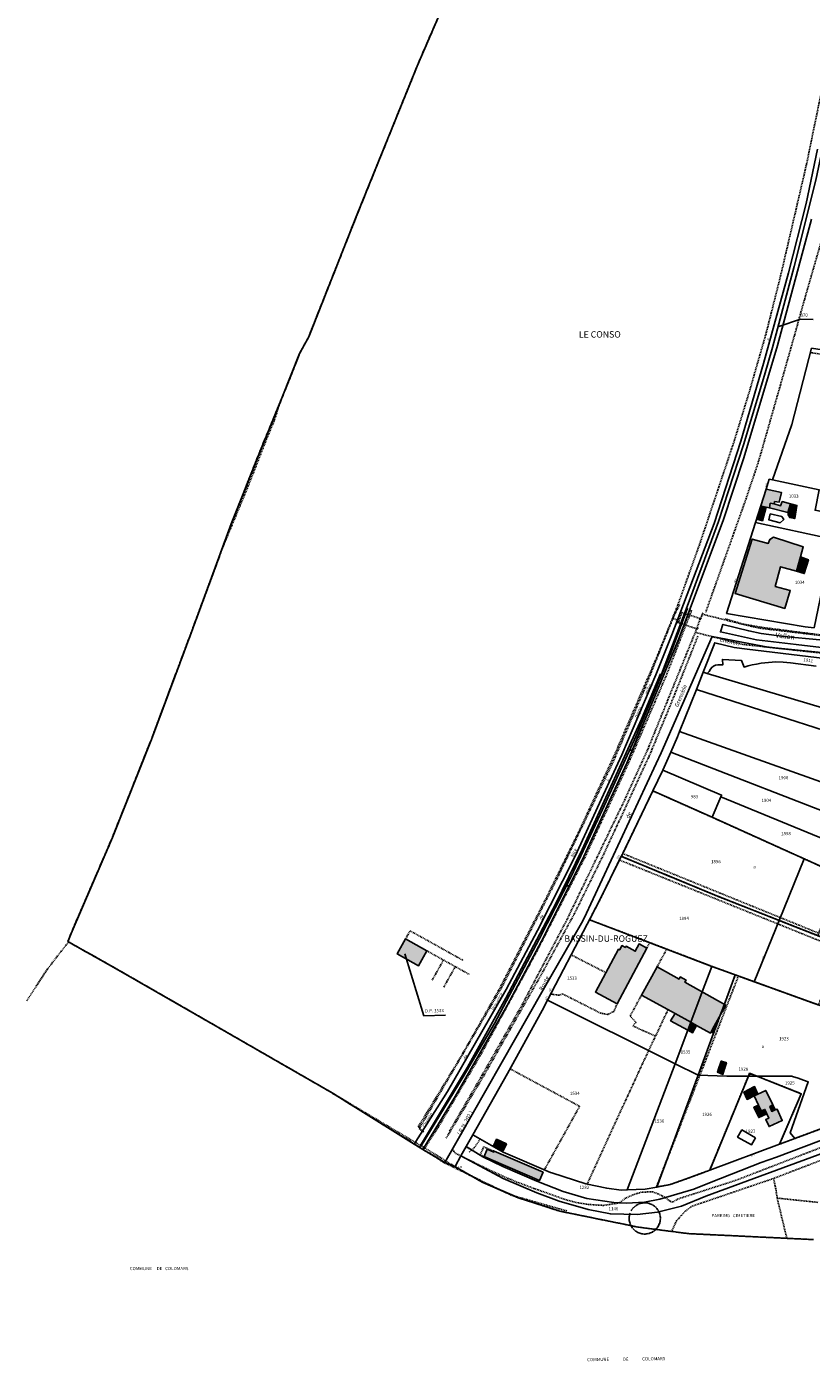
# Model space of a CAD drawing. Units: metres. Extents: x 1038205 to 1042219, y 6305895 to 6310317.
# Drawn here: x 1038891 to 1039381, y 6305895 to 6306728 of the extents above; entities that cross this region are included whole.
import ezdxf
from ezdxf.enums import TextEntityAlignment as Align

# ---------------------------------------------------------------- set-up
doc = ezdxf.new("R2010")
doc.units = ezdxf.units.M
for name, pattern in [('TOPO1', [1, 0.6, -0.4]), ('TOPO2', [2.4, 2, -0.4]), ('TOPO4', [0.8, 0.5, -0.3]), ('TOPO5', [5.4, 3, -1, 0.4, -1])]:
    doc.linetypes.add(name, pattern=pattern)
doc.layers.get('0').update_dxf_attribs({"color": 255, "linetype": 'CONTINUOUS'})
for name, color, linetype in [('ig_cad_bati_dur', 152, 'CONTINUOUS'), ('ig_cad_bati_dur_hach', 24, 'CONTINUOUS'), ('ig_cad_bati_leger', 215, 'CONTINUOUS'), ('ig_cad_bati_leger_hach', 243, 'CONTINUOUS'), ('ig_cad_chemin_de_fer', 43, 'CONTINUOUS'), ('ig_cad_detail_lineaire', 252, 'TOPO1'), ('ig_cad_divers_texte', 8, 'CONTINUOUS'), ('ig_cad_fleche_de_rattachement', 3, 'CONTINUOUS'), ('ig_cad_hydro', 140, 'CONTINUOUS'), ('ig_cad_lieudit', 7, 'ByLayer'), ('ig_cad_lieudit_texte', 210, 'CONTINUOUS'), ('ig_cad_limcom', 1, 'TOPO5'), ('ig_cad_mitoyennete', 230, 'CONTINUOUS'), ('ig_cad_nom_voie', 8, 'CONTINUOUS'), ('ig_cad_numero_voie', 40, 'CONTINUOUS'), ('ig_cad_parcel', 3, 'CONTINUOUS'), ('ig_cad_parcel_num', 3, 'CONTINUOUS'), ('ig_cad_piscine_etang_bassin', 4, 'CONTINUOUS'), ('ig_cad_section', 20, 'TOPO2'), ('ig_cad_sfisc', 2, 'TOPO4'), ('ig_cad_sfisc_texte', 2, 'CONTINUOUS')]:
    doc.layers.add(name, color=color, linetype=linetype)
doc.styles.add('Times New Roman', font='times.ttf')

# ---------------------------------------------------------------- blocks, each defined once
blk = doc.blocks.new('MUR_NON_MIT')
blk.add_line((-1, 0.5), (1, 0.5))

msp = doc.modelspace()

# ---------------------------------------------------------------- hatches: boundary and pattern name
at = {"layer": 'ig_cad_bati_dur_hach'}
for points in [[(1039349.52, 6306428.88), (1039350, 6306428.76), (1039352.94, 6306428.09), (1039354.91, 6306427.63), (1039355.46, 6306430.51), (1039357.8, 6306430.11), (1039358.13, 6306431.61), (1039360.95, 6306431.21), (1039361.15, 6306432.04), (1039362.41, 6306437.31), (1039352.88, 6306439.42)], [(1039367.98, 6306430.28), (1039366.44, 6306424.78), (1039366.53, 6306424.76), (1039366.59, 6306423.32), (1039367.62, 6306421.61), (1039370.76, 6306420.94), (1039372.05, 6306429.24)], [(1039374.3, 6306396.99), (1039376.05, 6306403.31), (1039357.52, 6306409.37), (1039355.13, 6306407.98), (1039354.19, 6306405.5), (1039344.18, 6306408.21), (1039333.46, 6306374.26), (1039364.5, 6306364.86), (1039367.96, 6306376.04), (1039358.52, 6306378.61), (1039361.86, 6306390.9), (1039371.85, 6306388.16)], [(1039127.72, 6306158.56), (1039141.02, 6306151.14), (1039135.82, 6306141.82), (1039122.52, 6306149.23)], [(1039259.89, 6306118.12), (1039278.32, 6306152.84), (1039273.55, 6306155.38), (1039271.16, 6306150.87), (1039265.41, 6306153.92), (1039265.03, 6306153.21), (1039262.83, 6306154.38), (1039261.43, 6306151.73), (1039260.72, 6306152.11), (1039246.3, 6306125.36)], [(1039284.79, 6306141.16), (1039275.01, 6306123.42), (1039295.98, 6306111.95), (1039305.82, 6306106.55), (1039309.46, 6306104.51), (1039318.02, 6306099.7), (1039318.53, 6306100.51), (1039320.43, 6306103.98), (1039327.61, 6306117.29), (1039302.09, 6306131.52), (1039302.82, 6306132.84), (1039299.24, 6306134.83), (1039298.51, 6306133.52)], [(1039320.08, 6306099.7), (1039321.43, 6306103.35), (1039320.43, 6306103.98), (1039318.53, 6306100.51)], [(1039326.7, 6306076.8), (1039327.48, 6306079.22), (1039324.09, 6306080.26), (1039323.32, 6306078.02)], [(1039347.74, 6306061.61), (1039345.66, 6306066.36), (1039338.95, 6306062.9), (1039340.93, 6306058.31), (1039345.4, 6306060.48)], [(1039358.45, 6306051.82), (1039356.4, 6306050.89), (1039355.15, 6306053.82), (1039356.99, 6306054.89), (1039352.63, 6306063.98), (1039347.74, 6306061.61), (1039345.4, 6306060.48), (1039348.07, 6306054.84), (1039349.81, 6306051.17), (1039352.05, 6306052.13), (1039353.31, 6306049.31), (1039354.53, 6306046.61), (1039352.64, 6306045.71), (1039354.67, 6306041.42), (1039362.89, 6306045.15), (1039359.72, 6306052.27)], [(1039176.71, 6306022.66), (1039178.68, 6306027.26), (1039182.81, 6306025.49), (1039183.02, 6306025.95), (1039213.55, 6306012.86), (1039211.38, 6306007.8), (1039180.85, 6306020.89)]]:
    msp.add_hatch(color=256, dxfattribs=at).paths.add_polyline_path(points)
at = {"layer": 'ig_cad_bati_leger_hach'}
for points in [[(1039350, 6306428.76), (1039347.61, 6306420.41), (1039350.49, 6306419.61), (1039352.94, 6306428.09)], [(1039357.8, 6306430.11), (1039355.46, 6306430.51), (1039354.91, 6306427.63), (1039366.44, 6306424.78), (1039367.98, 6306430.28), (1039362.87, 6306431.6), (1039361.91, 6306428.97)], [(1039374.3, 6306396.99), (1039371.85, 6306388.16), (1039376.62, 6306386.63), (1039379.28, 6306395.32)], [(1039303.95, 6306101.61), (1039305.82, 6306106.55), (1039295.98, 6306111.95), (1039293.15, 6306107.41)], [(1039303.95, 6306101.61), (1039306.79, 6306099.83), (1039309.46, 6306104.51), (1039305.82, 6306106.55)], [(1039326.7, 6306076.8), (1039323.32, 6306078.02), (1039322.42, 6306075.38), (1039325.77, 6306073.95)], [(1039327.48, 6306079.22), (1039328.1, 6306081.19), (1039324.79, 6306082.29), (1039324.09, 6306080.26)], [(1039353.31, 6306049.31), (1039352.05, 6306052.13), (1039349.81, 6306051.17), (1039348.07, 6306054.84), (1039345.18, 6306053.44), (1039348.19, 6306047.02)], [(1039358.45, 6306051.82), (1039356.99, 6306054.89), (1039355.15, 6306053.82), (1039356.4, 6306050.89)], [(1039182.53, 6306029.3), (1039188.64, 6306026.33), (1039190.69, 6306030.55), (1039184.59, 6306033.51)]]:
    msp.add_hatch(color=256, dxfattribs=at).paths.add_polyline_path(points)

# ---------------------------------------------------------------- linework, layer by layer
at = {"layer": 'ig_cad_bati_dur'}
for points in [[(1039349.52, 6306428.88), (1039350, 6306428.76), (1039352.94, 6306428.09), (1039354.91, 6306427.63), (1039355.46, 6306430.51), (1039357.8, 6306430.11), (1039358.13, 6306431.61), (1039360.95, 6306431.21), (1039361.15, 6306432.04), (1039362.41, 6306437.31), (1039352.88, 6306439.42)], [(1039367.98, 6306430.28), (1039366.44, 6306424.78), (1039366.53, 6306424.76), (1039366.59, 6306423.32), (1039367.62, 6306421.61), (1039370.76, 6306420.94), (1039372.05, 6306429.24)], [(1039374.3, 6306396.99), (1039376.05, 6306403.31), (1039357.52, 6306409.37), (1039355.13, 6306407.98), (1039354.19, 6306405.5), (1039344.18, 6306408.21), (1039333.46, 6306374.26), (1039364.5, 6306364.86), (1039367.96, 6306376.04), (1039358.52, 6306378.61), (1039361.86, 6306390.9), (1039371.85, 6306388.16)], [(1039127.72, 6306158.56), (1039141.02, 6306151.14), (1039135.82, 6306141.82), (1039122.52, 6306149.23)], [(1039259.89, 6306118.12), (1039278.32, 6306152.84), (1039273.55, 6306155.38), (1039271.16, 6306150.87), (1039265.41, 6306153.92), (1039265.03, 6306153.21), (1039262.83, 6306154.38), (1039261.43, 6306151.73), (1039260.72, 6306152.11), (1039246.3, 6306125.36)], [(1039284.79, 6306141.16), (1039275.01, 6306123.42), (1039295.98, 6306111.95), (1039305.82, 6306106.55), (1039309.46, 6306104.51), (1039318.02, 6306099.7), (1039318.53, 6306100.51), (1039320.43, 6306103.98), (1039327.61, 6306117.29), (1039302.09, 6306131.52), (1039302.82, 6306132.84), (1039299.24, 6306134.83), (1039298.51, 6306133.52)], [(1039320.08, 6306099.7), (1039321.43, 6306103.35), (1039320.43, 6306103.98), (1039318.53, 6306100.51)], [(1039326.7, 6306076.8), (1039327.48, 6306079.22), (1039324.09, 6306080.26), (1039323.32, 6306078.02)], [(1039347.74, 6306061.61), (1039345.66, 6306066.36), (1039338.95, 6306062.9), (1039340.93, 6306058.31), (1039345.4, 6306060.48)], [(1039358.45, 6306051.82), (1039356.4, 6306050.89), (1039355.15, 6306053.82), (1039356.99, 6306054.89), (1039352.63, 6306063.98), (1039347.74, 6306061.61), (1039345.4, 6306060.48), (1039348.07, 6306054.84), (1039349.81, 6306051.17), (1039352.05, 6306052.13), (1039353.31, 6306049.31), (1039354.53, 6306046.61), (1039352.64, 6306045.71), (1039354.67, 6306041.42), (1039362.89, 6306045.15), (1039359.72, 6306052.27)], [(1039176.71, 6306022.66), (1039178.68, 6306027.26), (1039182.81, 6306025.49), (1039183.02, 6306025.95), (1039213.55, 6306012.86), (1039211.38, 6306007.8), (1039180.85, 6306020.89)]]:
    msp.add_lwpolyline(points, close=True, dxfattribs=at)
at = {"layer": 'ig_cad_bati_leger'}
for points in [[(1039350, 6306428.76), (1039347.61, 6306420.41), (1039350.49, 6306419.61), (1039352.94, 6306428.09)], [(1039357.8, 6306430.11), (1039355.46, 6306430.51), (1039354.91, 6306427.63), (1039366.44, 6306424.78), (1039367.98, 6306430.28), (1039362.87, 6306431.6), (1039361.91, 6306428.97)], [(1039374.3, 6306396.99), (1039371.85, 6306388.16), (1039376.62, 6306386.63), (1039379.28, 6306395.32)], [(1039303.95, 6306101.61), (1039305.82, 6306106.55), (1039295.98, 6306111.95), (1039293.15, 6306107.41)], [(1039303.95, 6306101.61), (1039306.79, 6306099.83), (1039309.46, 6306104.51), (1039305.82, 6306106.55)], [(1039326.7, 6306076.8), (1039323.32, 6306078.02), (1039322.42, 6306075.38), (1039325.77, 6306073.95)], [(1039327.48, 6306079.22), (1039328.1, 6306081.19), (1039324.79, 6306082.29), (1039324.09, 6306080.26)], [(1039353.31, 6306049.31), (1039352.05, 6306052.13), (1039349.81, 6306051.17), (1039348.07, 6306054.84), (1039345.18, 6306053.44), (1039348.19, 6306047.02)], [(1039358.45, 6306051.82), (1039356.99, 6306054.89), (1039355.15, 6306053.82), (1039356.4, 6306050.89)], [(1039182.53, 6306029.3), (1039188.64, 6306026.33), (1039190.69, 6306030.55), (1039184.59, 6306033.51)]]:
    msp.add_lwpolyline(points, close=True, dxfattribs=at)
at = {"layer": 'ig_cad_chemin_de_fer'}
for points in [[(1039399.75, 6306713.2), (1039390.46, 6306663.82), (1039383.97, 6306632.26), (1039370.31, 6306578.28), (1039356.92, 6306527.76)], [(1039356.92, 6306527.76), (1039351.75, 6306510.51), (1039338.63, 6306466.92), (1039323.07, 6306419.11), (1039304.22, 6306367.76), (1039287.5, 6306323.76)], [(1039303.8, 6306365.03), (1039293.33, 6306337.07), (1039271.64, 6306285.3)], [(1039286.99, 6306324.03), (1039274.98, 6306295.68)], [(1039274.98, 6306295.68), (1039238.04, 6306214.42), (1039221.25, 6306180.29), (1039190.38, 6306121.51), (1039166.4, 6306078.51), (1039136.4, 6306028.46)], [(1039271.64, 6306285.3), (1039250.77, 6306239.25)], [(1039250.77, 6306239.25), (1039231.08, 6306197.49)], [(1039231.08, 6306197.49), (1039211.03, 6306158.48)], [(1039211.03, 6306158.48), (1039183.15, 6306105.72)], [(1039183.15, 6306105.72), (1039163.76, 6306072.44)], [(1039163.76, 6306072.44), (1039137.51, 6306029.36)]]:
    msp.add_lwpolyline(points, dxfattribs=at)
at = {"layer": 'ig_cad_detail_lineaire'}
for points in [[(1039258.93, 6306275.11), (1039285.54, 6306336.66), (1039297.48, 6306366.28), (1039311.62, 6306405.81), (1039332.64, 6306468.52), (1039342.37, 6306500.24), (1039352.92, 6306536.9), (1039361.89, 6306572.57), (1039378.08, 6306642.21), (1039390.63, 6306703.39), (1039402.52, 6306773.92), (1039411.55, 6306844.75), (1039418.36, 6306919.37), (1039421.17, 6306958.24), (1039423.17, 6307006.15), (1039423.35, 6307022.43), (1039420.86, 6307087.87), (1039417.65, 6307140.17), (1039412.74, 6307207.36), (1039406.08, 6307270.95), (1039398.97, 6307319.56), (1039390.94, 6307368.96), (1039381.13, 6307420.31)], [(1039154.76, 6306749.33), (1039134.91, 6306703.4), (1039097.14, 6306610.01), (1039067.27, 6306534.53), (1039061.56, 6306524), (1039050.3, 6306495.73), (1039036.01, 6306460.99), (1039018.89, 6306417.64), (1038994.23, 6306350.73), (1038968.96, 6306283.09), (1038944.68, 6306221.92), (1038919.47, 6306163.47), (1038916.86, 6306156.87), (1038947.08, 6306139.92), (1039010.49, 6306103.47), (1039081.54, 6306062.64), (1039133.18, 6306030.47), (1039138.5, 6306027.16), (1039151.9, 6306018.8), (1039193.13, 6305998.73), (1039228.64, 6305988.64)], [(1039154.76, 6306749.33), (1039134.91, 6306703.4), (1039097.14, 6306610.01), (1039067.27, 6306534.53), (1039061.56, 6306524), (1039050.3, 6306495.73), (1039036.01, 6306460.99), (1039018.89, 6306417.64), (1038994.23, 6306350.73), (1038968.96, 6306283.09), (1038944.68, 6306221.92), (1038919.47, 6306163.47), (1038916.86, 6306156.87), (1038947.08, 6306139.92), (1039010.49, 6306103.47), (1039081.54, 6306062.64), (1039133.18, 6306030.47), (1039138.5, 6306027.16), (1039151.9, 6306018.8), (1039193.13, 6305998.73), (1039228.64, 6305988.64)], [(1039391.73, 6306609.49), (1039376.93, 6306558.21), (1039370.7, 6306535.94), (1039361.41, 6306503.07), (1039348.16, 6306456.73), (1039340.34, 6306433.46), (1039315.1, 6306362.45)], [(1039380.5, 6306524.59), (1039391.34, 6306522.97), (1039396.07, 6306522.25)], [(1039048.7, 6306491.82), (1039045.95, 6306482.83), (1039040.92, 6306470.68), (1039029.34, 6306441.07), (1039013.25, 6306402.39)], [(1039475.51, 6306478.23), (1039470.33, 6306459.98), (1039461.84, 6306430.17), (1039456.38, 6306407.92), (1039450.4, 6306380.82), (1039448.19, 6306364.94), (1039444.02, 6306356.17), (1039438.56, 6306350.22), (1039428.19, 6306345.71), (1039417.46, 6306344.43), (1039405.31, 6306345.99), (1039381.92, 6306348.95), (1039349.86, 6306353.09), (1039338.02, 6306355.18), (1039327.34, 6306358.36)], [(1039298.73, 6306367.25), (1039294.58, 6306358.63)], [(1039139.84, 6306028), (1039148.58, 6306041.81), (1039174.26, 6306085.54), (1039209.05, 6306149.62), (1039240.52, 6306211.14), (1039268.02, 6306270.83), (1039290.57, 6306323.17), (1039306.38, 6306363.9)], [(1039312.02, 6306358.69), (1039313.35, 6306362.09)], [(1039313.02, 6306361.24), (1039341.86, 6306354.12), (1039349.09, 6306352.51), (1039420.07, 6306344.06), (1039427.32, 6306344.95), (1039436.63, 6306348.22), (1039440.43, 6306351.03), (1039446.01, 6306358.06)], [(1039298.2, 6306357.34), (1039294.58, 6306358.63), (1039276.38, 6306313.24), (1039256.76, 6306267.88), (1039222.18, 6306196), (1039187.79, 6306128.37), (1039136.29, 6306040.24), (1039139.2, 6306037.95)], [(1039155.18, 6306038.57), (1039174.65, 6306072), (1039200.5, 6306117.44), (1039227.87, 6306169.37), (1039264.64, 6306245.52), (1039279.11, 6306277.32), (1039309.37, 6306351.84)], [(1039310.2, 6306347.49), (1039292.73, 6306303.69), (1039279.72, 6306272.41), (1039251.96, 6306212.47), (1039233.16, 6306174.34), (1039212.19, 6306135.8), (1039176.1, 6306072.3), (1039153.06, 6306034.14)], [(1039469.03, 6306328), (1039338.43, 6306342.41), (1039309, 6306349.81)], [(1039135.6, 6306041.27), (1039162.68, 6306085.73), (1039185.81, 6306126.41), (1039214.25, 6306181.48), (1039235.81, 6306225.33), (1039258.93, 6306275.11)], [(1039263.3, 6306211.87), (1039423.2, 6306146.86), (1039430.61, 6306141.17), (1039433.9, 6306132.69), (1039433.13, 6306122.51), (1039428.28, 6306101.98)], [(1039426.14, 6306104.51), (1039430.57, 6306118.65), (1039431.35, 6306126.55), (1039429.94, 6306134.47), (1039426.48, 6306139.48), (1039419.76, 6306143.86), (1039261.19, 6306207.84)], [(1039127.72, 6306158.56), (1039130.53, 6306163.6), (1039163.76, 6306145.09)], [(1038891.13, 6306119.84), (1038903.91, 6306139.52), (1038917.25, 6306156.66)], [(1039141.02, 6306151.14), (1039167.36, 6306136.47)], [(1039280.13, 6306156.25), (1039278.32, 6306152.84)], [(1039284.79, 6306141.16), (1039290.8, 6306152.17)], [(1039151.37, 6306145.38), (1039144.4, 6306132.87)], [(1039252.83, 6306137.46), (1039231.05, 6306148.61)], [(1039158.73, 6306141.27), (1039151.63, 6306128.51)], [(1039284.3, 6306003.6), (1039335.54, 6306135.38)], [(1039259.89, 6306118.12), (1039257.75, 6306113.22), (1039254.04, 6306111.39), (1039249.58, 6306112.15), (1039225.93, 6306124.16), (1039223.33, 6306123.43), (1039218.25, 6306124.15)], [(1039275.01, 6306123.42), (1039267.93, 6306110.37), (1039271.61, 6306106.46), (1039269.57, 6306104.25), (1039276.4, 6306101.06), (1039283.83, 6306097.94)], [(1039241.13, 6306005.42), (1039275.73, 6306080.86), (1039291.6, 6306114.34)], [(1039193.25, 6306077.27), (1039236.4, 6306054.05), (1039214.39, 6306014.38)], [(1039081.63, 6306062.44), (1039134.91, 6306030.9), (1039139.84, 6306028), (1039158.58, 6306016.38), (1039159.45, 6306015.83), (1039176.01, 6306006.52), (1039198.08, 6305996.97), (1039224.11, 6305988.55), (1039272.95, 6305978.62), (1039304.02, 6305974.57), (1039382.53, 6305970.82)], [(1039081.63, 6306062.44), (1039134.91, 6306030.9), (1039139.84, 6306028), (1039158.58, 6306016.38), (1039159.45, 6306015.83), (1039176.01, 6306006.52), (1039198.08, 6305996.97), (1039224.11, 6305988.55), (1039272.95, 6305978.62), (1039304.02, 6305974.57), (1039382.53, 6305970.82)], [(1039645.54, 6306052.14), (1039627.28, 6306048.57), (1039493.17, 6306042.31), (1039483.66, 6306041.86), (1039465.55, 6306040.17), (1039452.66, 6306039.57), (1039442.62, 6306038.82), (1039434.06, 6306036.83), (1039424.27, 6306033.77), (1039412.61, 6306030.13), (1039357.42, 6306008.97), (1039306.19, 6305991.52), (1039302.36, 6305988.55), (1039299.87, 6305985.8), (1039296.94, 6305982.61), (1039295.17, 6305979), (1039294.02, 6305975.88)], [(1039138.08, 6306038.24), (1039135.6, 6306041.27)], [(1039403.17, 6306034.51), (1039334.06, 6306007.86), (1039297.84, 6305996.21), (1039294.53, 6305994.18), (1039292.83, 6305994.77), (1039289.43, 6305997.35), (1039285.31, 6305999.37), (1039281.9, 6306000.68), (1039274.89, 6306000.43), (1039269.76, 6305998.76), (1039265.18, 6305996.78), (1039261.32, 6305993.72), (1039251.34, 6305992.16), (1039241.92, 6305992.78), (1039235.09, 6305993.83), (1039228.11, 6305995.57), (1039207.77, 6306002.82), (1039197.25, 6306006.73), (1039188.58, 6306010.35), (1039178.35, 6306015.1), (1039162.25, 6306023.02), (1039158.59, 6306024.92), (1039156.74, 6306027.36)], [(1039174.31, 6306033.57), (1039170.87, 6306028.46), (1039167.17, 6306025.12)], [(1039176.71, 6306022.66), (1039174.32, 6306023.68), (1039176.47, 6306028.75), (1039183.01, 6306025.96)], [(1039357.42, 6306008.97), (1039358.86, 6306002.61), (1039359.76, 6305996.72), (1039365.75, 6305971.61)], [(1039267.93, 6305987.41), (1039267.71, 6305986.77), (1039267.56, 6305986.11), (1039267.43, 6305985.44), (1039267.36, 6305984.76), (1039267.32, 6305984.08), (1039267.34, 6305983.4), (1039267.41, 6305982.73), (1039267.52, 6305982.06), (1039267.69, 6305981.4), (1039267.89, 6305980.75), (1039268.14, 6305980.12), (1039268.43, 6305979.51), (1039268.77, 6305978.91), (1039269.14, 6305978.35), (1039269.56, 6305977.81), (1039270.03, 6305977.3), (1039270.5, 6305976.82), (1039271.03, 6305976.38), (1039271.57, 6305975.99), (1039272.14, 6305975.63), (1039272.74, 6305975.3), (1039273.36, 6305975.02), (1039274, 6305974.78), (1039274.65, 6305974.58), (1039275.31, 6305974.44), (1039275.98, 6305974.34), (1039276.66, 6305974.3), (1039277.34, 6305974.29), (1039278.02, 6305974.34), (1039278.69, 6305974.42), (1039279.36, 6305974.56), (1039280.02, 6305974.74), (1039280.66, 6305974.98), (1039281.28, 6305975.25), (1039281.88, 6305975.57), (1039282.46, 6305975.92), (1039283.02, 6305976.32), (1039283.54, 6305976.74), (1039284.04, 6305977.22), (1039284.49, 6305977.72), (1039284.91, 6305978.26), (1039285.3, 6305978.82), (1039285.64, 6305979.41), (1039285.94, 6305980.01), (1039286.19, 6305980.64), (1039286.41, 6305981.29), (1039286.58, 6305981.95), (1039286.71, 6305982.62), (1039286.78, 6305983.29), (1039286.81, 6305983.97), (1039286.79, 6305984.65), (1039286.72, 6305985.33), (1039286.61, 6305986), (1039286.44, 6305986.66), (1039286.24, 6305987.3), (1039285.99, 6305987.93), (1039285.69, 6305988.55), (1039285.35, 6305989.14), (1039284.98, 6305989.71), (1039284.56, 6305990.24), (1039284.12, 6305990.76), (1039283.63, 6305991.23), (1039283.11, 6305991.68), (1039282.57, 6305992.07), (1039281.98, 6305992.44), (1039281.38, 6305992.75), (1039280.76, 6305993.04), (1039280.13, 6305993.27), (1039279.48, 6305993.47), (1039278.81, 6305993.61), (1039278.14, 6305993.71), (1039277.46, 6305993.75), (1039276.78, 6305993.76), (1039276.1, 6305993.72), (1039275.43, 6305993.63), (1039274.77, 6305993.49), (1039274.11, 6305993.31), (1039273.46, 6305993.07), (1039272.84, 6305992.8), (1039272.24, 6305992.49), (1039271.67, 6305992.14), (1039271.11, 6305991.74), (1039270.58, 6305991.31), (1039270.11, 6305990.84), (1039269.64, 6305990.33), (1039269.22, 6305989.8), (1039268.83, 6305989.23), (1039268.49, 6305988.65)], [(1039359.76, 6305996.72), (1039385.4, 6305994.04)]]:
    msp.add_lwpolyline(points, dxfattribs=at)
msp.add_lwpolyline([(1039312.3, 6306358.37), (1039299.57, 6306362.56), (1039299.98, 6306361.72), (1039298.29, 6306356.53), (1039297.45, 6306356.12), (1039310.17, 6306351.93), (1039309.75, 6306352.77), (1039311.45, 6306357.95)], close=True, dxfattribs=at)
at = {"layer": 'ig_cad_fleche_de_rattachement'}
for points in [[(1039360.72, 6306540.83), (1039374.26, 6306545.42), (1039382.21, 6306545.37)], [(1039127.26, 6306149.18), (1039139.13, 6306110.55), (1039152.74, 6306110.95)], [(1039343.16, 6306073.65), (1039343.02, 6306074.03)]]:
    msp.add_lwpolyline(points, dxfattribs=at)
at = {"layer": 'ig_cad_hydro'}
msp.add_lwpolyline([(1039154.76, 6306749.33), (1039134.91, 6306703.4), (1039097.14, 6306610.01), (1039067.27, 6306534.53), (1039061.56, 6306524), (1039050.3, 6306495.73), (1039036.01, 6306460.99), (1039018.89, 6306417.64), (1038994.23, 6306350.73), (1038968.96, 6306283.09), (1038944.68, 6306221.92), (1038919.47, 6306163.47), (1038916.86, 6306156.87), (1038947.08, 6306139.92), (1039010.49, 6306103.47), (1039081.54, 6306062.64), (1039133.18, 6306030.47), (1039153.92, 6306063.3), (1039170.44, 6306092.13), (1039190.47, 6306126.97), (1039210.15, 6306163.83), (1039233.66, 6306210.21), (1039248.76, 6306243.35), (1039262.76, 6306273.41), (1039284.08, 6306323.45), (1039294.03, 6306348.39), (1039320.44, 6306417.99), (1039337.04, 6306469.21), (1039351.17, 6306517.75), (1039366.79, 6306574.47), (1039377.75, 6306617.74), (1039385, 6306651.6)], dxfattribs=at)
msp.add_lwpolyline([(1039456.18, 6306361.36), (1039448.07, 6306357.95), (1039447.6, 6306357.75), (1039444.89, 6306353.06), (1039439.31, 6306347.79), (1039432.19, 6306344.32), (1039422.82, 6306342.21), (1039411.52, 6306342.41), (1039386.4, 6306345.23), (1039364.2, 6306347.39), (1039349.68, 6306349.3), (1039341.95, 6306350.89), (1039325.86, 6306354.88), (1039324.33, 6306350.23), (1039346.9, 6306345.22), (1039371.66, 6306342.34), (1039420.93, 6306336.52), (1039454.19, 6306333.08)], close=True, dxfattribs=at)
at = {"layer": 'ig_cad_lieudit'}
for points in [[(1039154.76, 6306749.33), (1039134.91, 6306703.4), (1039097.14, 6306610.01), (1039067.27, 6306534.53), (1039061.56, 6306524), (1039050.3, 6306495.73), (1039036.01, 6306460.99), (1039018.89, 6306417.64), (1038994.23, 6306350.73), (1038968.96, 6306283.09), (1038944.68, 6306221.92), (1038919.47, 6306163.47), (1038916.86, 6306156.87), (1038947.08, 6306139.92), (1039010.49, 6306103.47), (1039081.54, 6306062.64), (1039133.18, 6306030.47), (1039138.5, 6306027.16), (1039152.2, 6306018.92), (1039213.72, 6306126.7), (1039237.61, 6306168.4), (1039239.26, 6306171.58), (1039284.26, 6306268), (1039287.27, 6306274.66), (1039319.15, 6306347.29), (1039354.1, 6306340.77), (1039455.83, 6306330.4)], [(1039455.83, 6306330.4), (1039354.1, 6306340.77), (1039319.15, 6306347.29), (1039287.27, 6306274.66), (1039284.26, 6306268), (1039239.26, 6306171.58), (1039237.61, 6306168.4), (1039213.72, 6306126.7), (1039152.2, 6306018.92), (1039158.58, 6306016.38), (1039159.45, 6306015.83), (1039176.01, 6306006.52), (1039198.08, 6305996.97), (1039224.11, 6305988.55), (1039272.95, 6305978.62), (1039304.02, 6305974.57), (1039382.53, 6305970.82)]]:
    msp.add_lwpolyline(points, dxfattribs=at)
at = {"layer": 'ig_cad_limcom'}
msp.add_lwpolyline([(1039154.76, 6306749.33), (1039134.91, 6306703.4), (1039097.14, 6306610.01), (1039067.27, 6306534.53), (1039061.56, 6306524), (1039050.3, 6306495.73), (1039036.01, 6306460.99), (1039018.89, 6306417.64), (1038994.23, 6306350.73), (1038968.96, 6306283.09), (1038944.68, 6306221.92), (1038919.47, 6306163.47), (1038916.86, 6306156.87), (1038947.08, 6306139.92), (1039010.49, 6306103.47), (1039081.54, 6306062.64), (1039133.18, 6306030.47), (1039138.5, 6306027.16), (1039152.2, 6306018.92), (1039158.58, 6306016.38), (1039159.45, 6306015.83), (1039176.01, 6306006.52), (1039198.08, 6305996.97), (1039224.11, 6305988.55), (1039272.95, 6305978.62), (1039304.02, 6305974.57), (1039382.53, 6305970.82)], dxfattribs=at)
msp.add_lwpolyline([(1039154.76, 6306749.33), (1039134.91, 6306703.4), (1039097.14, 6306610.01), (1039067.27, 6306534.53), (1039061.56, 6306524), (1039050.3, 6306495.73), (1039036.01, 6306460.99), (1039018.89, 6306417.64), (1038994.23, 6306350.73), (1038968.96, 6306283.09), (1038944.68, 6306221.92), (1038919.47, 6306163.47), (1038916.86, 6306156.87), (1038947.08, 6306139.92), (1039010.49, 6306103.47), (1039081.54, 6306062.64), (1039133.18, 6306030.47), (1039138.5, 6306027.16), (1039152.2, 6306018.92), (1039158.58, 6306016.38), (1039159.45, 6306015.83), (1039176.01, 6306006.52), (1039198.08, 6305996.97), (1039224.11, 6305988.55), (1039272.95, 6305978.62), (1039304.02, 6305974.57), (1039382.53, 6305970.82)], dxfattribs=at)
msp.add_lwpolyline([(1039154.76, 6306749.33), (1039134.91, 6306703.4), (1039097.14, 6306610.01), (1039067.27, 6306534.53), (1039061.56, 6306524), (1039050.3, 6306495.73), (1039036.01, 6306460.99), (1039018.89, 6306417.64), (1038994.23, 6306350.73), (1038968.96, 6306283.09), (1038944.68, 6306221.92), (1038919.47, 6306163.47), (1038916.86, 6306156.87), (1038947.08, 6306139.92), (1039010.49, 6306103.47), (1039081.54, 6306062.64), (1039133.18, 6306030.47), (1039138.5, 6306027.16), (1039152.2, 6306018.92), (1039158.58, 6306016.38), (1039159.45, 6306015.83), (1039176.01, 6306006.52), (1039198.08, 6305996.97), (1039224.11, 6305988.55), (1039272.95, 6305978.62), (1039304.02, 6305974.57), (1039382.53, 6305970.82)], dxfattribs=at)
msp.add_lwpolyline([(1039154.76, 6306749.33), (1039134.91, 6306703.4), (1039097.14, 6306610.01), (1039067.27, 6306534.53), (1039061.56, 6306524), (1039050.3, 6306495.73), (1039036.01, 6306460.99), (1039018.89, 6306417.64), (1038994.23, 6306350.73), (1038968.96, 6306283.09), (1038944.68, 6306221.92), (1038919.47, 6306163.47), (1038916.86, 6306156.87), (1038947.08, 6306139.92), (1039010.49, 6306103.47), (1039081.54, 6306062.64), (1039133.18, 6306030.47), (1039138.5, 6306027.16), (1039152.2, 6306018.92), (1039158.58, 6306016.38), (1039159.45, 6306015.83), (1039176.01, 6306006.52), (1039198.08, 6305996.97), (1039224.11, 6305988.55), (1039272.95, 6305978.62), (1039304.02, 6305974.57), (1039382.53, 6305970.82)], dxfattribs=at)
msp.add_lwpolyline([(1039154.76, 6306749.33), (1039134.91, 6306703.4), (1039097.14, 6306610.01), (1039067.27, 6306534.53), (1039061.56, 6306524), (1039050.3, 6306495.73), (1039036.01, 6306460.99), (1039018.89, 6306417.64), (1038994.23, 6306350.73), (1038968.96, 6306283.09), (1038944.68, 6306221.92), (1038919.47, 6306163.47), (1038916.86, 6306156.87), (1038947.08, 6306139.92), (1039010.49, 6306103.47), (1039081.54, 6306062.64), (1039133.18, 6306030.47), (1039138.5, 6306027.16), (1039152.2, 6306018.92), (1039158.58, 6306016.38), (1039159.45, 6306015.83), (1039176.01, 6306006.52), (1039198.08, 6305996.97), (1039224.11, 6305988.55), (1039272.95, 6305978.62), (1039304.02, 6305974.57), (1039382.53, 6305970.82)], dxfattribs=at)
msp.add_lwpolyline([(1039154.76, 6306749.33), (1039134.91, 6306703.4), (1039097.14, 6306610.01), (1039067.27, 6306534.53), (1039061.56, 6306524), (1039050.3, 6306495.73), (1039036.01, 6306460.99), (1039018.89, 6306417.64), (1038994.23, 6306350.73), (1038968.96, 6306283.09), (1038944.68, 6306221.92), (1038919.47, 6306163.47), (1038916.86, 6306156.87), (1038947.08, 6306139.92), (1039010.49, 6306103.47), (1039081.54, 6306062.64), (1039133.18, 6306030.47), (1039138.5, 6306027.16), (1039152.2, 6306018.92), (1039158.58, 6306016.38), (1039159.45, 6306015.83), (1039176.01, 6306006.52), (1039198.08, 6305996.97), (1039224.11, 6305988.55), (1039272.95, 6305978.62), (1039304.02, 6305974.57), (1039382.53, 6305970.82)], dxfattribs=at)
msp.add_lwpolyline([(1039154.76, 6306749.33), (1039134.91, 6306703.4), (1039097.14, 6306610.01), (1039067.27, 6306534.53), (1039061.56, 6306524), (1039050.3, 6306495.73), (1039036.01, 6306460.99), (1039018.89, 6306417.64), (1038994.23, 6306350.73), (1038968.96, 6306283.09), (1038944.68, 6306221.92), (1038919.47, 6306163.47), (1038916.86, 6306156.87), (1038947.08, 6306139.92), (1039010.49, 6306103.47), (1039081.54, 6306062.64), (1039133.18, 6306030.47), (1039138.5, 6306027.16), (1039152.2, 6306018.92), (1039158.58, 6306016.38), (1039159.45, 6306015.83), (1039176.01, 6306006.52), (1039198.08, 6305996.97), (1039224.11, 6305988.55), (1039272.95, 6305978.62), (1039304.02, 6305974.57), (1039382.53, 6305970.82)], dxfattribs=at)
msp.add_lwpolyline([(1039154.76, 6306749.33), (1039134.91, 6306703.4), (1039097.14, 6306610.01), (1039067.27, 6306534.53), (1039061.56, 6306524), (1039050.3, 6306495.73), (1039036.01, 6306460.99), (1039018.89, 6306417.64), (1038994.23, 6306350.73), (1038968.96, 6306283.09), (1038944.68, 6306221.92), (1038919.47, 6306163.47), (1038916.86, 6306156.87), (1038947.08, 6306139.92), (1039010.49, 6306103.47), (1039081.54, 6306062.64), (1039133.18, 6306030.47), (1039138.5, 6306027.16), (1039152.2, 6306018.92), (1039158.58, 6306016.38), (1039159.45, 6306015.83), (1039176.01, 6306006.52), (1039198.08, 6305996.97), (1039224.11, 6305988.55), (1039272.95, 6305978.62), (1039304.02, 6305974.57), (1039382.53, 6305970.82)], dxfattribs=at)
msp.add_lwpolyline([(1039154.76, 6306749.33), (1039134.91, 6306703.4), (1039097.14, 6306610.01), (1039067.27, 6306534.53), (1039061.56, 6306524), (1039050.3, 6306495.73), (1039036.01, 6306460.99), (1039018.89, 6306417.64), (1038994.23, 6306350.73), (1038968.96, 6306283.09), (1038944.68, 6306221.92), (1038919.47, 6306163.47), (1038916.86, 6306156.87), (1038947.08, 6306139.92), (1039010.49, 6306103.47), (1039081.54, 6306062.64), (1039133.18, 6306030.47), (1039138.5, 6306027.16), (1039152.2, 6306018.92), (1039158.58, 6306016.38), (1039159.45, 6306015.83), (1039176.01, 6306006.52), (1039198.08, 6305996.97), (1039224.11, 6305988.55), (1039272.95, 6305978.62), (1039304.02, 6305974.57), (1039382.53, 6305970.82)], dxfattribs=at)
msp.add_lwpolyline([(1039154.76, 6306749.33), (1039134.91, 6306703.4), (1039097.14, 6306610.01), (1039067.27, 6306534.53), (1039061.56, 6306524), (1039050.3, 6306495.73), (1039036.01, 6306460.99), (1039018.89, 6306417.64), (1038994.23, 6306350.73), (1038968.96, 6306283.09), (1038944.68, 6306221.92), (1038919.47, 6306163.47), (1038916.86, 6306156.87), (1038947.08, 6306139.92), (1039010.49, 6306103.47), (1039081.54, 6306062.64), (1039133.18, 6306030.47), (1039138.5, 6306027.16), (1039152.2, 6306018.92), (1039158.58, 6306016.38), (1039159.45, 6306015.83), (1039176.01, 6306006.52), (1039198.08, 6305996.97), (1039224.11, 6305988.55), (1039272.95, 6305978.62), (1039304.02, 6305974.57), (1039382.53, 6305970.82)], dxfattribs=at)
at = {"layer": 'ig_cad_parcel'}
for points in [[(1039385, 6306651.6), (1039377.75, 6306617.74), (1039366.79, 6306574.47), (1039351.17, 6306517.75), (1039337.04, 6306469.21), (1039320.44, 6306417.99), (1039294.03, 6306348.39), (1039284.08, 6306323.45), (1039262.76, 6306273.41), (1039248.76, 6306243.35), (1039233.66, 6306210.21), (1039210.15, 6306163.83), (1039190.47, 6306126.97), (1039170.44, 6306092.13), (1039153.92, 6306063.3), (1039133.18, 6306030.47), (1039138.5, 6306027.16), (1039158.6, 6306060.09), (1039191.1, 6306116.95), (1039214.33, 6306160.29), (1039239.05, 6306210.03), (1039265.88, 6306268.36), (1039298.22, 6306345.55), (1039326.08, 6306419.76), (1039338.85, 6306458.86), (1039360, 6306529.13), (1039381.27, 6306607.84)], [(1039384.17, 6306328.81), (1039367.99, 6306330.89), (1039363.44, 6306331.35), (1039358.86, 6306331.46), (1039354.29, 6306331.22), (1039349.75, 6306330.62), (1039346.77, 6306330.03), (1039344.16, 6306329.71), (1039341.59, 6306329.13), (1039339.09, 6306328.31), (1039337.49, 6306332.27), (1039325.52, 6306333.04), (1039325.77, 6306329.66), (1039322.59, 6306329.6), (1039321.24, 6306329.42), (1039319.98, 6306328.88), (1039318.9, 6306328.04), (1039318.08, 6306326.95), (1039317.18, 6306325.57), (1039316.1, 6306324.33), (1039313.54, 6306325.09), (1039320.8, 6306343.45), (1039332.91, 6306340.51), (1039341.03, 6306339.55), (1039427.5, 6306329.12)], [(1039425.12, 6306291.83), (1039316.1, 6306324.33), (1039317.18, 6306325.57), (1039318.08, 6306326.95), (1039318.9, 6306328.04), (1039319.98, 6306328.88), (1039321.24, 6306329.42), (1039322.59, 6306329.6), (1039325.77, 6306329.66), (1039325.52, 6306333.04), (1039337.49, 6306332.27), (1039339.09, 6306328.31), (1039341.59, 6306329.13), (1039344.16, 6306329.71), (1039346.77, 6306330.03), (1039349.75, 6306330.62), (1039354.29, 6306331.22), (1039358.86, 6306331.46), (1039363.44, 6306331.35), (1039367.99, 6306330.89), (1039384.17, 6306328.81)], [(1039430.04, 6306056.02), (1039370.77, 6306033.95), (1039367.95, 6306037.54), (1039379.2, 6306069.26), (1039376.2, 6306070.33), (1039372.92, 6306071.52), (1039369.36, 6306072.74), (1039368.85, 6306072.83), (1039365.1, 6306072.9), (1039347, 6306072.91), (1039342.54, 6306074.67), (1039341.82, 6306072.91), (1039341.51, 6306072.91), (1039328.26, 6306072.88), (1039310.36, 6306073.39), (1039320.08, 6306099.7), (1039321.43, 6306103.35), (1039324.2, 6306110.85), (1039324.58, 6306111.88), (1039326.76, 6306117.75), (1039333.55, 6306136.11), (1039345.4, 6306131.82), (1039385.51, 6306117.32)], [(1039455.62, 6306058.78), (1039359.35, 6306022.29), (1039349.85, 6306019.05), (1039318.49, 6306006.65), (1039307.73, 6306002.32), (1039286.55, 6305996.09), (1039276.8, 6305994.15), (1039265.76, 6305993.48), (1039257.66, 6305993.92), (1039240.9, 6305996.54), (1039226.08, 6306000.86), (1039209.59, 6306007.31), (1039188.44, 6306016.36), (1039175.95, 6306022.48), (1039165.6, 6306029.05), (1039162.25, 6306023.02), (1039188.66, 6306009), (1039209.7, 6306000.11), (1039223.63, 6305994.88), (1039241.72, 6305989.69), (1039255.61, 6305986.86), (1039272.24, 6305986.42), (1039284.95, 6305987.96), (1039299.93, 6305991.75), (1039315.2, 6305997.97), (1039459.41, 6306050.98)], [(1039455.62, 6306058.78), (1039359.35, 6306022.29), (1039349.85, 6306019.05), (1039318.49, 6306006.65), (1039307.73, 6306002.32), (1039286.55, 6305996.09), (1039276.8, 6305994.15), (1039265.76, 6305993.48), (1039257.66, 6305993.92), (1039240.9, 6305996.54), (1039226.08, 6306000.86), (1039209.59, 6306007.31), (1039188.44, 6306016.36), (1039175.95, 6306022.48), (1039165.6, 6306029.05), (1039169.61, 6306036.28), (1039188.59, 6306025.36), (1039218.3, 6306012.7), (1039218.98, 6306012.43), (1039240.26, 6306005.61), (1039253.35, 6306002.84), (1039262.41, 6306001.76), (1039266.17, 6306001.89), (1039277.29, 6306002.3), (1039284.56, 6306003.65), (1039292.88, 6306005.19), (1039303.48, 6306008.91), (1039317.6, 6306014.16), (1039361.2, 6306030.38), (1039370.77, 6306033.95), (1039430.04, 6306056.02)], [(1039382.53, 6305970.82), (1039304.02, 6305974.57), (1039272.95, 6305978.62), (1039224.11, 6305988.55), (1039198.08, 6305996.97), (1039176.01, 6306006.52), (1039159.45, 6306015.83), (1039158.58, 6306016.38), (1039162.25, 6306023.02), (1039188.66, 6306009), (1039209.7, 6306000.11), (1039223.63, 6305994.88), (1039241.72, 6305989.69), (1039255.61, 6305986.86), (1039272.24, 6305986.42), (1039284.95, 6305987.96), (1039299.93, 6305991.75), (1039315.2, 6305997.97), (1039459.41, 6306050.98)]]:
    msp.add_lwpolyline(points, dxfattribs=at)
for points in [[(1039432.86, 6306429.1), (1039440.59, 6306455.47), (1039448.4, 6306481.85), (1039452.64, 6306497.15), (1039457.83, 6306515.89), (1039444.81, 6306517.77), (1039427.92, 6306520.3), (1039427.54, 6306517.77), (1039426.67, 6306512.15), (1039426.07, 6306508.18), (1039425.89, 6306508.21), (1039419.31, 6306509.28), (1039415.15, 6306509.96), (1039411.52, 6306510.55), (1039410.91, 6306508.45), (1039389.57, 6306512.15), (1039391.75, 6306525.75), (1039381.2, 6306527.33), (1039368.87, 6306479.66), (1039356.87, 6306445.1), (1039385.9, 6306438.98), (1039395.72, 6306436.92), (1039417.25, 6306432.38), (1039419.73, 6306431.86)], [(1039346.19, 6306418.45), (1039394.39, 6306408.19), (1039397.48, 6306423.36), (1039393.46, 6306424.16), (1039383.37, 6306426.19), (1039385.9, 6306438.98), (1039356.87, 6306445.1), (1039354.83, 6306445.54), (1039352.88, 6306439.42), (1039349.52, 6306428.88)], [(1039382.79, 6306352.73), (1039394.39, 6306408.19), (1039346.19, 6306418.45), (1039328.12, 6306361.74), (1039377.32, 6306353.41)], [(1039440.25, 6306272.33), (1039309.28, 6306314.34), (1039313.54, 6306325.09), (1039316.1, 6306324.33), (1039425.12, 6306291.83), (1039442.47, 6306286.65), (1039441.59, 6306276.59)], [(1039408.61, 6306248.96), (1039298.84, 6306287.96), (1039309.28, 6306314.34), (1039440.25, 6306272.33), (1039438.42, 6306266.53), (1039435.54, 6306262.34), (1039430.86, 6306259.74), (1039415.8, 6306257.46), (1039411.45, 6306254.19), (1039409.1, 6306250.91)], [(1039409.21, 6306230.2), (1039293.31, 6306275.15), (1039297.55, 6306284.68), (1039298.84, 6306287.96), (1039408.61, 6306248.96), (1039407.91, 6306246.1)], [(1039405.21, 6306214.11), (1039324.58, 6306247.19), (1039325.07, 6306248.34), (1039288.32, 6306263.9), (1039293.31, 6306275.15), (1039409.21, 6306230.2), (1039409.66, 6306224.58), (1039409.12, 6306221.25)], [(1039282.1, 6306250.97), (1039319.1, 6306234.51), (1039324.58, 6306247.19), (1039325.07, 6306248.34), (1039288.32, 6306263.9)], [(1039360.91, 6306170.11), (1039322.17, 6306185.38), (1039262.45, 6306210.09), (1039263.3, 6306211.87), (1039282.1, 6306250.97), (1039319.1, 6306234.51), (1039376.5, 6306208.61)], [(1039402.8, 6306196.74), (1039400.5, 6306197.78), (1039376.5, 6306208.61), (1039319.1, 6306234.51), (1039324.58, 6306247.19), (1039405.21, 6306214.11), (1039403.42, 6306210.84)], [(1039345.4, 6306131.82), (1039333.55, 6306136.11), (1039319.03, 6306141.41), (1039277.61, 6306157.22), (1039242.5, 6306170.52), (1039249.68, 6306184.25), (1039261.19, 6306207.84), (1039262.31, 6306210.14), (1039262.45, 6306210.09), (1039322.17, 6306185.38), (1039360.91, 6306170.11)], [(1039414.66, 6306148.63), (1039400.54, 6306154.5), (1039385.03, 6306160.61), (1039360.91, 6306170.11), (1039376.5, 6306208.61), (1039400.5, 6306197.78), (1039419.64, 6306189.13), (1039421.37, 6306169.74), (1039421.92, 6306163.59), (1039423.36, 6306147.27)], [(1039216.29, 6306120.39), (1039296.01, 6306080.63), (1039303.95, 6306101.61), (1039305.82, 6306106.55), (1039312.98, 6306125.46), (1039319.03, 6306141.41), (1039277.61, 6306157.22), (1039242.5, 6306170.52), (1039241.03, 6306167.7)], [(1039425.82, 6306104.6), (1039411.77, 6306108.46), (1039405.32, 6306110.24), (1039405.31, 6306110.15), (1039385.51, 6306117.32), (1039345.4, 6306131.82), (1039360.91, 6306170.11), (1039385.03, 6306160.61), (1039400.54, 6306154.5), (1039414.66, 6306148.63), (1039439.94, 6306138.14), (1039436.48, 6306124.04), (1039432.52, 6306102.74)], [(1039310.36, 6306073.39), (1039320.08, 6306099.7), (1039321.43, 6306103.35), (1039324.2, 6306110.85), (1039324.58, 6306111.88), (1039326.76, 6306117.75), (1039333.55, 6306136.11), (1039319.03, 6306141.41), (1039312.98, 6306125.46), (1039305.82, 6306106.55), (1039303.95, 6306101.61), (1039296.01, 6306080.63)], [(1039169.61, 6306036.28), (1039188.59, 6306025.36), (1039218.3, 6306012.7), (1039218.98, 6306012.43), (1039240.26, 6306005.61), (1039253.35, 6306002.84), (1039262.41, 6306001.76), (1039266.17, 6306001.89), (1039296.01, 6306080.63), (1039216.29, 6306120.39), (1039212.91, 6306113.95), (1039191.42, 6306074.51)], [(1039266.17, 6306001.89), (1039277.29, 6306002.3), (1039284.56, 6306003.65), (1039310.36, 6306073.39), (1039296.01, 6306080.63)], [(1039341.82, 6306072.91), (1039317.6, 6306014.16), (1039303.48, 6306008.91), (1039292.88, 6306005.19), (1039284.56, 6306003.65), (1039310.36, 6306073.39), (1039328.26, 6306072.88), (1039341.51, 6306072.91)], [(1039347, 6306072.91), (1039374.82, 6306061.9), (1039361.2, 6306030.38), (1039317.6, 6306014.16), (1039341.82, 6306072.91)], [(1039341.82, 6306072.91), (1039342.54, 6306074.67), (1039347, 6306072.91)], [(1039370.77, 6306033.95), (1039361.2, 6306030.38), (1039374.82, 6306061.9), (1039347, 6306072.91), (1039365.1, 6306072.9), (1039368.85, 6306072.83), (1039369.36, 6306072.74), (1039372.92, 6306071.52), (1039376.2, 6306070.33), (1039379.2, 6306069.26), (1039367.95, 6306037.54)]]:
    msp.add_lwpolyline(points, close=True, dxfattribs=at)
at = {"layer": 'ig_cad_piscine_etang_bassin'}
for points in [[(1039355.47, 6306423.97), (1039354.54, 6306420.12), (1039361.6, 6306418.37), (1039363.88, 6306420.32), (1039362.6, 6306422.36)], [(1039346.17, 6306034.37), (1039337.72, 6306039.35), (1039335.07, 6306034.83), (1039343.79, 6306030.03)]]:
    msp.add_lwpolyline(points, close=True, dxfattribs=at)
at = {"layer": 'ig_cad_section'}
msp.add_lwpolyline([(1039154.76, 6306749.33), (1039134.91, 6306703.4), (1039097.14, 6306610.01), (1039067.27, 6306534.53), (1039061.56, 6306524), (1039050.3, 6306495.73), (1039036.01, 6306460.99), (1039018.89, 6306417.64), (1038994.23, 6306350.73), (1038968.96, 6306283.09), (1038944.68, 6306221.92), (1038919.47, 6306163.47), (1038916.86, 6306156.87), (1038947.08, 6306139.92), (1039010.49, 6306103.47), (1039081.54, 6306062.64), (1039133.18, 6306030.47), (1039138.5, 6306027.16), (1039152.2, 6306018.92), (1039158.58, 6306016.38), (1039159.45, 6306015.83), (1039176.01, 6306006.52), (1039198.08, 6305996.97), (1039224.11, 6305988.55), (1039272.95, 6305978.62), (1039304.02, 6305974.57), (1039382.53, 6305970.82)], dxfattribs=at)
msp.add_lwpolyline([(1039154.76, 6306749.33), (1039134.91, 6306703.4), (1039097.14, 6306610.01), (1039067.27, 6306534.53), (1039061.56, 6306524), (1039050.3, 6306495.73), (1039036.01, 6306460.99), (1039018.89, 6306417.64), (1038994.23, 6306350.73), (1038968.96, 6306283.09), (1038944.68, 6306221.92), (1038919.47, 6306163.47), (1038916.86, 6306156.87), (1038947.08, 6306139.92), (1039010.49, 6306103.47), (1039081.54, 6306062.64), (1039133.18, 6306030.47), (1039138.5, 6306027.16), (1039152.2, 6306018.92), (1039158.58, 6306016.38), (1039159.45, 6306015.83), (1039176.01, 6306006.52), (1039198.08, 6305996.97), (1039224.11, 6305988.55), (1039272.95, 6305978.62), (1039304.02, 6305974.57), (1039382.53, 6305970.82)], dxfattribs=at)
msp.add_lwpolyline([(1039154.76, 6306749.33), (1039134.91, 6306703.4), (1039097.14, 6306610.01), (1039067.27, 6306534.53), (1039061.56, 6306524), (1039050.3, 6306495.73), (1039036.01, 6306460.99), (1039018.89, 6306417.64), (1038994.23, 6306350.73), (1038968.96, 6306283.09), (1038944.68, 6306221.92), (1038919.47, 6306163.47), (1038916.86, 6306156.87), (1038947.08, 6306139.92), (1039010.49, 6306103.47), (1039081.54, 6306062.64), (1039133.18, 6306030.47), (1039138.5, 6306027.16), (1039152.2, 6306018.92), (1039158.58, 6306016.38), (1039159.45, 6306015.83), (1039176.01, 6306006.52), (1039198.08, 6305996.97), (1039224.11, 6305988.55), (1039272.95, 6305978.62), (1039304.02, 6305974.57), (1039382.53, 6305970.82)], dxfattribs=at)
at = {"layer": 'ig_cad_sfisc'}
for points in [[(1039385.03, 6306160.61), (1039400.5, 6306197.78), (1039319.1, 6306234.51), (1039282.1, 6306250.97), (1039263.3, 6306211.87), (1039262.45, 6306210.09), (1039322.17, 6306185.38)], [(1039385.51, 6306117.32), (1039399.52, 6306151.98), (1039400.54, 6306154.5), (1039385.03, 6306160.61), (1039322.17, 6306185.38), (1039262.45, 6306210.09), (1039262.31, 6306210.14), (1039261.19, 6306207.84), (1039249.68, 6306184.25), (1039242.5, 6306170.52), (1039277.61, 6306157.22), (1039319.03, 6306141.41), (1039333.55, 6306136.11)], [(1039431.72, 6306056.64), (1039431.69, 6306057.57), (1039418.78, 6306065.08), (1039414.89, 6306063.97), (1039412.25, 6306065.13), (1039410.33, 6306069.03), (1039400.07, 6306073.45), (1039405.31, 6306110.15), (1039385.51, 6306117.32), (1039333.55, 6306136.11), (1039326.76, 6306117.75), (1039327.61, 6306117.29), (1039324.58, 6306111.88), (1039324.2, 6306110.85), (1039321.43, 6306103.35), (1039320.08, 6306099.7), (1039310.36, 6306073.39), (1039284.56, 6306003.65), (1039292.88, 6306005.19), (1039303.48, 6306008.91), (1039317.6, 6306014.16), (1039342.54, 6306074.67), (1039374.82, 6306061.9), (1039361.2, 6306030.38)], [(1039326.76, 6306117.75), (1039324.58, 6306111.88), (1039327.61, 6306117.29)], [(1039324.09, 6306080.26), (1039323.32, 6306078.02), (1039322.42, 6306075.38), (1039325.77, 6306073.95), (1039326.7, 6306076.8), (1039327.48, 6306079.22), (1039328.1, 6306081.19), (1039324.79, 6306082.29)], [(1039326.7, 6306076.8), (1039325.77, 6306073.95), (1039322.42, 6306075.38), (1039323.32, 6306078.02), (1039324.09, 6306080.26), (1039324.79, 6306082.29), (1039328.1, 6306081.19), (1039327.48, 6306079.22)]]:
    msp.add_lwpolyline(points, close=True, dxfattribs=at)

# ---------------------------------------------------------------- block references
at = {"layer": 'ig_cad_mitoyennete'}
for p in [(1039269.05, 6306275.93), (1039229.65, 6306191.14)]:
    msp.add_blockref('MUR_NON_MIT', p, dxfattribs=at)

# ---------------------------------------------------------------- texts
at = {"layer": 'ig_cad_divers_texte', "style": 'Times New Roman'}
for s, height, rotation, p in [('à', 2, 256.90002, (1039353.21, 6306533.95)), ('Vallon', 3, 353.6, (1039358.52, 6306345.8)), ('Digne', 2, 244.90003, (1039279.7, 6306318.34)), ('Digne', 2, 67.70001, (1039273.18, 6306296.01)), ('à', 2, 63.4, (1039255.19, 6306256.04)), ('Nice', 2, 64.6, (1039233.02, 6306209.13)), ('de', 2, 63.4, (1039213.39, 6306170.06)), ('Provence', 2, 61.79998, (1039183.48, 6306113.4)), ('D.P. 1533', 2, 1.39999, (1039139.81, 6306111.97)), ('de', 2, 58.70001, (1039165.64, 6306082.58)), ('Chemin', 2, 58.49997, (1039140.23, 6306040.48)), ('COMMUNE              DE              COLOMARS', 2, 0.79999, (1039241.09, 6305894.24)), ('COMMUNE              DE              COLOMARS', 2, 0.79999, (1039241.09, 6305894.24))]:
    msp.add_text(s, height=height, rotation=rotation, dxfattribs=at).set_placement(p, align=Align.BOTTOM_LEFT)
for s, p in [('PARKING   CIMETIERE', (1039318.75, 6305984.21)), ('COMMUNE     DE   COLOMARS', (1038955.51, 6305951.13)), ('COMMUNE     DE   COLOMARS', (1038955.51, 6305951.13))]:
    msp.add_text(s, height=2, dxfattribs=at).set_placement(p, align=Align.BOTTOM_LEFT)
at = {"layer": 'ig_cad_lieudit_texte', "style": 'Times New Roman'}
for s, p in [('LE CONSO', (1039235.91, 6306532.73)), ('BASSIN-DU-ROGUEZ', (1039226.82, 6306155.5))]:
    msp.add_text(s, height=4, dxfattribs=at).set_placement(p, align=Align.BOTTOM_LEFT)
at = {"layer": 'ig_cad_nom_voie', "style": 'Times New Roman'}
for s, rotation, p in [('Chemin', 347.1, (1039323.51, 6306343.61)), ('Grenoble', 67.8, (1039298.65, 6306302.79)), ('Grenoble', 67.8, (1039298.65, 6306302.79)), ('de', 68.70001, (1039268.13, 6306233.22)), ('de', 68.70001, (1039268.13, 6306233.22)), ('Route', 63.4, (1039213.91, 6306125.73)), ('Route', 63.4, (1039213.91, 6306125.73)), ('( R.N  202 )', 61.49998, (1039162.66, 6306035.36)), ('( R.N  202 )', 61.49998, (1039162.66, 6306035.36))]:
    msp.add_text(s, height=2.5, rotation=rotation, dxfattribs=at).set_placement(p, align=Align.BOTTOM_LEFT)
at = {"layer": 'ig_cad_numero_voie', "style": 'Times New Roman'}
for s, rotation, p in [('456', 254.30003, (1039352.47, 6306443.27)), ('406', 252.90002, (1039333.17, 6306383.7)), ('210', 60.49999, (1039260.66, 6306208.21)), ('110', 63.4, (1039218.1, 6306125.04)), ('110', 62.69997, (1039215.8, 6306120.12)), ('51', 333.4, (1039165.56, 6306027.38)), ('201', 22.90001, (1039343.77, 6306022.15))]:
    msp.add_text(s, height=1.1, rotation=rotation, dxfattribs=at).set_placement(p, align=Align.BOTTOM_LEFT)
msp.add_text('148', height=1.1, dxfattribs=at).set_placement((1039160.58, 6306015.25), align=Align.BOTTOM_LEFT)
at = {"layer": 'ig_cad_parcel_num', "style": 'Times New Roman'}
for s, p in [('870', (1039374.27, 6306546.42)), ('1033', (1039367.04, 6306433.38)), ('1034', (1039370.83, 6306379.56)), ('1906', (1039360.66, 6306257.6)), ('983', (1039305.84, 6306245.76)), ('1904', (1039350, 6306243.45)), ('1898', (1039362.2, 6306222.69)), ('1896', (1039318.43, 6306205.2)), ('1894', (1039298.52, 6306169.73)), ('1533', (1039228.56, 6306132.44)), ('1923', (1039360.89, 6306094.6)), ('1535', (1039299.49, 6306086.37)), ('1928', (1039335.59, 6306075.65)), ('1925', (1039364.6, 6306067.02)), ('1534', (1039230.35, 6306060.49)), ('1536', (1039283.18, 6306043.24)), ('1926', (1039312.89, 6306047.37)), ('1927', (1039340.06, 6306036.84)), ('1282', (1039236.31, 6306001.82)), ('1146', (1039254.49, 6305988.47))]:
    msp.add_text(s, height=2, dxfattribs=at).set_placement(p, align=Align.BOTTOM_LEFT)
msp.add_text('1911', height=2, rotation=351.29999, dxfattribs=at).set_placement((1039375.93, 6306331.39), align=Align.BOTTOM_LEFT)
at = {"layer": 'ig_cad_sfisc_texte', "style": 'Times New Roman'}
for p in [(1039344.82, 6306202), (1039350.39, 6306145.56), (1039350.06, 6306089.78)]:
    msp.add_text('a', height=2, dxfattribs=at).set_placement(p, align=Align.BOTTOM_LEFT)

doc.saveas('drawing.dxf')
